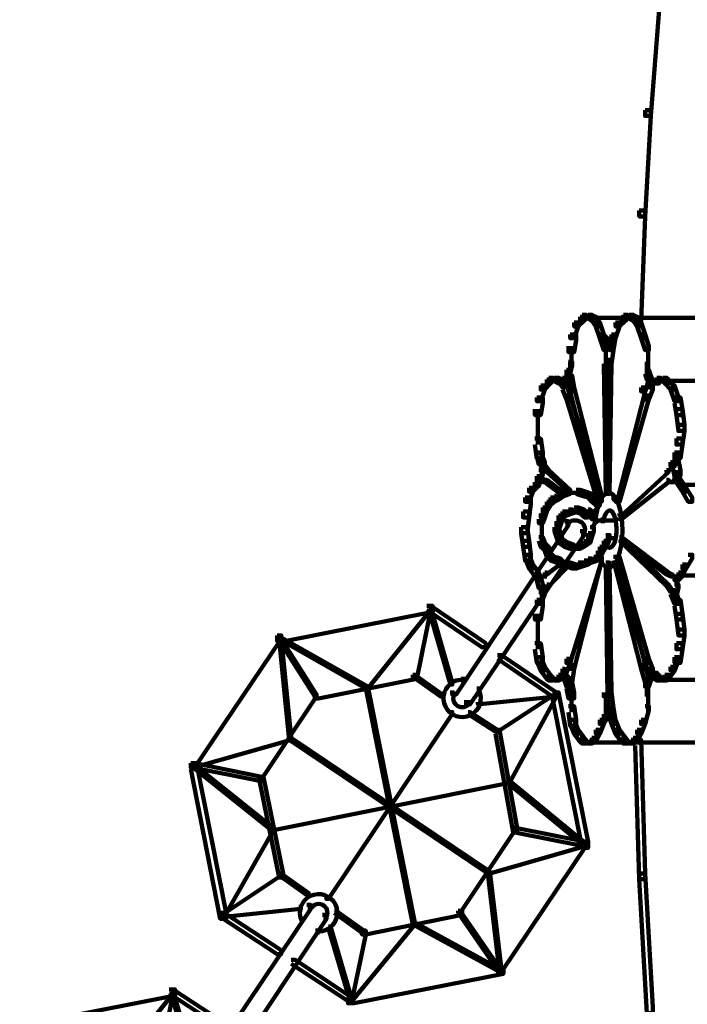
# Model space of a CAD drawing. Units: inches. Extents: x -9.3 to 19.7, y -17 to 25.6.
# Drawn here: x 6.2 to 7.3, y 0.2 to 1.8 of the extents above; entities that cross this region are included whole.
import ezdxf

# ---------------------------------------------------------------- set-up
doc = ezdxf.new("R2010")
doc.units = ezdxf.units.IN
doc.header["$MEASUREMENT"] = 0
doc.layers.add('Layer 1', color=7, linetype='Continuous')

# ---------------------------------------------------------------- blocks, each defined once
blk = doc.blocks.new('block 3')
at = {"layer": 'Layer 1', "color": 7, "lineweight": 100, "true_color": 0xffffff}
for points in [[(7.1979, 0.5985), (7.2079, 0.5985), (7.2145, 0.3734), (7.2145, 0.3636), (7.2047, 0.3636), (7.1979, 0.5885)], [(7.2047, 0.3734), (7.2145, 0.3734), (7.2278, 0.1485), (7.2278, 0.1384), (7.2178, 0.1384), (7.2047, 0.3636)]]:
    blk.add_lwpolyline(points, dxfattribs=at)
blk = doc.blocks.new('block 4')
at = {"layer": 'Layer 1', "color": 7, "lineweight": 100, "true_color": 0xffffff}
for points in [[(7.2278, 1.8294), (7.2376, 1.8294), (7.2376, 1.8195), (7.2245, 1.6476), (7.2145, 1.6476), (7.2145, 1.6574)], [(7.2145, 1.6574), (7.2245, 1.6574), (7.2245, 1.6476), (7.2145, 1.4787), (7.2047, 1.4787), (7.2047, 1.4887)], [(7.2047, 1.4887), (7.2145, 1.4887), (7.2145, 1.4787), (7.2079, 1.3033), (7.1979, 1.3033), (7.1979, 1.3133)], [(7.1054, 1.3099), (7.1119, 1.3099), (7.1119, 1.3033), (7.102, 1.2935), (7.0954, 1.2935), (7.0954, 1.3)], [(7.1086, 1.3133), (7.1153, 1.3133), (7.1153, 1.3066), (7.1119, 1.3033), (7.1054, 1.3033), (7.1054, 1.3099)], [(7.1186, 1.3133), (7.1251, 1.3133), (7.1318, 1.3099), (7.1318, 1.3033), (7.1251, 1.3033), (7.1186, 1.3066)], [(7.1251, 1.3099), (7.1318, 1.3099), (7.1384, 1.3), (7.1384, 1.2935), (7.1318, 1.2935), (7.1251, 1.3033)], [(7.1748, 1.3099), (7.1814, 1.3099), (7.1814, 1.3033), (7.1716, 1.2935), (7.1649, 1.2935), (7.1649, 1.3)], [(7.1781, 1.3133), (7.1847, 1.3133), (7.1847, 1.3066), (7.1814, 1.3033), (7.1748, 1.3033), (7.1748, 1.3099)], [(7.188, 1.3133), (7.1947, 1.3133), (7.2013, 1.3099), (7.2013, 1.3033), (7.1947, 1.3033), (7.188, 1.3066)], [(7.1947, 1.3099), (7.2013, 1.3099), (7.2079, 1.3), (7.2079, 1.2935), (7.2013, 1.2935), (7.1947, 1.3033)], [(7.0954, 1.3), (7.102, 1.3), (7.102, 1.2935), (7.0954, 1.2736), (7.0888, 1.2736), (7.0888, 1.2802)], [(7.1086, 1.3083), (7.1251, 1.3083)], [(7.1153, 1.3083), (7.1285, 1.3083)], [(7.1153, 1.3083), (7.2376, 1.3083)], [(7.1318, 1.3), (7.1384, 1.3), (7.1451, 1.2802), (7.1451, 1.2736), (7.1384, 1.2736), (7.1318, 1.2935)], [(7.1649, 1.3), (7.1716, 1.3), (7.1716, 1.2935), (7.1649, 1.2736), (7.1583, 1.2736), (7.1583, 1.2802)], [(7.1781, 1.3083), (7.1947, 1.3083)], [(7.1847, 1.3083), (7.1979, 1.3083)], [(7.1847, 1.3083), (7.3072, 1.3083)], [(7.2013, 1.3), (7.2079, 1.3), (7.2145, 1.2802), (7.2145, 1.2736), (7.2079, 1.2736), (7.2013, 1.2935)], [(7.0888, 1.2802), (7.0987, 1.2802), (7.0987, 1.2702), (7.0954, 1.2504), (7.0855, 1.2504), (7.0855, 1.2604)], [(7.1384, 1.2802), (7.1451, 1.2802), (7.1516, 1.2736), (7.1516, 1.2669), (7.1451, 1.2669), (7.1384, 1.2736)], [(7.1384, 1.2802), (7.1451, 1.2802), (7.1516, 1.2604), (7.1516, 1.2537), (7.1451, 1.2537), (7.1384, 1.2736)], [(7.1583, 1.2802), (7.1649, 1.2802), (7.1649, 1.2736), (7.1615, 1.2669), (7.1549, 1.2669), (7.1549, 1.2736)], [(7.1583, 1.2802), (7.1649, 1.2802), (7.1649, 1.2736), (7.1615, 1.2537), (7.1549, 1.2537), (7.1549, 1.2604)], [(7.2079, 1.2802), (7.2145, 1.2802), (7.2211, 1.2604), (7.2211, 1.2537), (7.2145, 1.2537), (7.2079, 1.2736)], [(7.0905, 1.2604), (7.0905, 1.224)], [(7.1451, 1.2736), (7.1516, 1.2736), (7.1549, 1.2702), (7.1549, 1.2637), (7.1483, 1.2637), (7.1451, 1.2669)], [(7.1549, 1.2736), (7.1615, 1.2736), (7.1615, 1.2669), (7.1549, 1.2637), (7.1483, 1.2637), (7.1483, 1.2702)], [(7.1483, 1.2604), (7.1483, 1.2306)], [(7.1549, 1.2604), (7.1615, 1.2604), (7.1615, 1.2537), (7.1583, 1.2306), (7.1516, 1.2306), (7.1516, 1.2372)], [(7.2195, 1.2604), (7.2195, 1.224)], [(7.0855, 1.2338), (7.0921, 1.2338), (7.0921, 1.2272), (7.0888, 1.214), (7.0821, 1.214), (7.0821, 1.2206)], [(7.0888, 1.2338), (7.0888, 1.2041)], [(7.1451, 1.2372), (7.1516, 1.2372), (7.1549, 1.0187), (7.1549, 1.0121), (7.1483, 1.0121), (7.1451, 1.2306)], [(7.1516, 1.2372), (7.1583, 1.2372), (7.1583, 1.2306), (7.1549, 1.0121), (7.1483, 1.0121), (7.1483, 1.0187)], [(7.2178, 1.2338), (7.2178, 1.2041)], [(7.2195, 1.2338), (7.2195, 1.2107)], [(7.0788, 1.2107), (7.0855, 1.2107), (7.0855, 1.2042), (7.0821, 1.1975), (7.0755, 1.1975), (7.0755, 1.2042)], [(7.0821, 1.2206), (7.0888, 1.2206), (7.0888, 1.214), (7.0855, 1.2041), (7.0788, 1.2041), (7.0788, 1.2107)], [(7.0855, 1.2107), (7.0921, 1.2107), (7.0954, 1.1909), (7.0954, 1.1842), (7.0888, 1.1842), (7.0855, 1.2042)], [(7.2145, 1.2107), (7.2211, 1.2107), (7.2211, 1.2042), (7.2145, 1.1842), (7.2079, 1.1842), (7.2079, 1.1909)], [(7.2145, 1.2206), (7.2211, 1.2206), (7.2245, 1.2107), (7.2245, 1.2041), (7.2178, 1.2041), (7.2145, 1.214)], [(7.2178, 1.2107), (7.2245, 1.2107), (7.2278, 1.2042), (7.2278, 1.1975), (7.2211, 1.1975), (7.2178, 1.2042)], [(7.0391, 1.1941), (7.0457, 1.1941), (7.0457, 1.1875), (7.0391, 1.1677), (7.0325, 1.1677), (7.0325, 1.1743)], [(7.049, 1.2041), (7.0556, 1.2041), (7.0556, 1.1975), (7.0457, 1.1875), (7.0391, 1.1875), (7.0391, 1.1941)], [(7.0524, 1.2074), (7.059, 1.2074), (7.059, 1.2008), (7.0556, 1.1975), (7.049, 1.1975), (7.049, 1.2041)], [(7.0524, 1.2023), (7.0689, 1.2023)], [(7.059, 1.2023), (7.0722, 1.2023)], [(7.0623, 1.2074), (7.0689, 1.2074), (7.0755, 1.2041), (7.0755, 1.1975), (7.0689, 1.1975), (7.0623, 1.2008)], [(7.0689, 1.2041), (7.0722, 1.2041), (7.0788, 1.1941), (7.0788, 1.1909), (7.0755, 1.1909), (7.0689, 1.2008)], [(7.0689, 1.1991), (7.0821, 1.1991)], [(7.0722, 1.1991), (7.0855, 1.1991)], [(7.0755, 1.1941), (7.0821, 1.1941), (7.0888, 1.1777), (7.0888, 1.1709), (7.0821, 1.1709), (7.0755, 1.1875)], [(7.0772, 1.2041), (7.0772, 1.1941)], [(7.2211, 1.1941), (7.2278, 1.1941), (7.2278, 1.1875), (7.2211, 1.1709), (7.2145, 1.1709), (7.2145, 1.1777)], [(7.2311, 1.2041), (7.2344, 1.2041), (7.2344, 1.2008), (7.2245, 1.1909), (7.2211, 1.1909), (7.2211, 1.1941)], [(7.2211, 1.1991), (7.2344, 1.1991)], [(7.2245, 1.1991), (7.2376, 1.1991)], [(7.2278, 1.1991), (7.2411, 1.1991)], [(7.2344, 1.2074), (7.241, 1.2074), (7.241, 1.2008), (7.2376, 1.1975), (7.2311, 1.1975), (7.2311, 1.2041)], [(7.2344, 1.2023), (7.2509, 1.2023)], [(7.2411, 1.2023), (7.2542, 1.2023)], [(7.2411, 1.2023), (7.3634, 1.2023)], [(7.2443, 1.2074), (7.2509, 1.2074), (7.2542, 1.2041), (7.2542, 1.1975), (7.2477, 1.1975), (7.2443, 1.2008)], [(7.2477, 1.2041), (7.2542, 1.2041), (7.2642, 1.1941), (7.2642, 1.1875), (7.2575, 1.1875), (7.2477, 1.1975)], [(7.2575, 1.1941), (7.2642, 1.1941), (7.2708, 1.1743), (7.2708, 1.1677), (7.2642, 1.1677), (7.2575, 1.1875)], [(7.0821, 1.1777), (7.0888, 1.1777), (7.1418, 1.0056), (7.1418, 0.9988), (7.1352, 0.9988), (7.0821, 1.1711)], [(7.0888, 1.1909), (7.0954, 1.1909), (7.1418, 1.0088), (7.1418, 1.0022), (7.1352, 1.0022), (7.0888, 1.1842)], [(7.2079, 1.1909), (7.2145, 1.1909), (7.2145, 1.1842), (7.1682, 1.0022), (7.1615, 1.0022), (7.1615, 1.0088)], [(7.2145, 1.1777), (7.2211, 1.1777), (7.2211, 1.1711), (7.1716, 0.9988), (7.1649, 0.9988), (7.1649, 1.0056)], [(7.0325, 1.1743), (7.0424, 1.1743), (7.0424, 1.1644), (7.0391, 1.1446), (7.0291, 1.1446), (7.0291, 1.1544)], [(7.2642, 1.1743), (7.2741, 1.1743), (7.2774, 1.1544), (7.2774, 1.1446), (7.2674, 1.1446), (7.2642, 1.1644)], [(7.0342, 1.1544), (7.0342, 1.118)], [(7.2674, 1.1544), (7.2774, 1.1544), (7.2807, 1.128), (7.2807, 1.118), (7.2708, 1.118), (7.2674, 1.1446)], [(7.0342, 1.128), (7.0342, 1.0948)], [(7.2708, 1.128), (7.2807, 1.128), (7.2807, 1.118), (7.2774, 1.0948), (7.2674, 1.0948), (7.2674, 1.1049)], [(7.0291, 1.1049), (7.0391, 1.1049), (7.0424, 1.0816), (7.0424, 1.0717), (7.0325, 1.0717), (7.0291, 1.0948)], [(7.2674, 1.1049), (7.2774, 1.1049), (7.2774, 1.0948), (7.2741, 1.0717), (7.2642, 1.0717), (7.2642, 1.0816)], [(7.0325, 1.0816), (7.0391, 1.0816), (7.0424, 1.0684), (7.0424, 1.0618), (7.0358, 1.0618), (7.0325, 1.075)], [(7.0325, 1.0816), (7.0391, 1.0816), (7.0457, 1.0651), (7.0457, 1.0585), (7.0391, 1.0585), (7.0325, 1.075)], [(7.2642, 1.0816), (7.2708, 1.0816), (7.2708, 1.075), (7.2642, 1.0585), (7.2575, 1.0585), (7.2575, 1.0651)], [(7.2642, 1.0816), (7.2708, 1.0816), (7.2708, 1.075), (7.2674, 1.0618), (7.2609, 1.0618), (7.2609, 1.0684)], [(7.0391, 1.0651), (7.0424, 1.0651), (7.0524, 1.0519), (7.0524, 1.0485), (7.049, 1.0485), (7.0391, 1.0618)], [(7.0409, 1.0684), (7.0409, 1.042)], [(7.2575, 1.0651), (7.2609, 1.0651), (7.2609, 1.0618), (7.2542, 1.0485), (7.2509, 1.0485), (7.2509, 1.0519)], [(7.2609, 1.0684), (7.2708, 1.0684), (7.2741, 1.0519), (7.2741, 1.042), (7.2642, 1.042), (7.2609, 1.0585)], [(7.0358, 1.0519), (7.0424, 1.0519), (7.0424, 1.0453), (7.0391, 1.0353), (7.0325, 1.0353), (7.0325, 1.042)], [(7.049, 1.0519), (7.0524, 1.0519), (7.0888, 1.0187), (7.0888, 1.0154), (7.0855, 1.0154), (7.049, 1.0485)], [(7.2509, 1.0519), (7.2542, 1.0519), (7.2542, 1.0485), (7.1748, 0.9758), (7.1716, 0.9758), (7.1716, 0.979)], [(7.2691, 1.0519), (7.2691, 1.0319)], [(7.0291, 1.0319), (7.0358, 1.0319), (7.0358, 1.0253), (7.0259, 1.0154), (7.0193, 1.0154), (7.0193, 1.0221)], [(7.0325, 1.042), (7.0391, 1.042), (7.0391, 1.0353), (7.0358, 1.0253), (7.0291, 1.0253), (7.0291, 1.0319)], [(7.0325, 1.0353), (7.0358, 1.0353), (7.0358, 1.0319), (7.0325, 1.0287), (7.0291, 1.0287), (7.0291, 1.0319)], [(7.0358, 1.0385), (7.0391, 1.0385), (7.0391, 1.0353), (7.0358, 1.0319), (7.0325, 1.0319), (7.0325, 1.0353)], [(7.0358, 1.0385), (7.0391, 1.0385), (7.0457, 1.0353), (7.0457, 1.0319), (7.0424, 1.0319), (7.0358, 1.0353)], [(7.0424, 1.0319), (7.0524, 1.0319)], [(7.0457, 1.0353), (7.049, 1.0353), (7.0755, 1.0154), (7.0755, 1.0121), (7.0722, 1.0121), (7.0457, 1.0319)], [(7.2509, 1.0353), (7.2542, 1.0353), (7.2542, 1.0319), (7.1748, 0.9692), (7.1716, 0.9692), (7.1716, 0.9725)], [(7.2509, 1.0319), (7.2642, 1.0319)], [(7.2609, 1.0385), (7.2642, 1.0385), (7.2642, 1.0353), (7.2609, 1.0319), (7.2575, 1.0319), (7.2575, 1.0353)], [(7.2609, 1.0385), (7.2642, 1.0385), (7.2708, 1.0353), (7.2708, 1.0319), (7.2674, 1.0319), (7.2609, 1.0353)], [(7.2642, 1.042), (7.2708, 1.042), (7.2774, 1.0319), (7.2774, 1.0253), (7.2708, 1.0253), (7.2642, 1.0353)], [(7.2674, 1.0353), (7.2708, 1.0353), (7.2741, 1.0319), (7.2741, 1.0287), (7.2708, 1.0287), (7.2674, 1.0319)], [(7.2708, 1.0319), (7.2774, 1.0319), (7.284, 1.0221), (7.284, 1.0154), (7.2774, 1.0154), (7.2708, 1.0253)], [(7.2708, 1.0271), (7.3966, 1.0271)], [(7.0193, 1.0221), (7.0259, 1.0221), (7.0259, 1.0154), (7.0193, 0.9988), (7.0127, 0.9988), (7.0127, 1.0056)], [(7.0722, 1.0154), (7.0788, 1.0154), (7.0788, 1.0088), (7.0689, 1.0022), (7.0623, 1.0022), (7.0623, 1.0088)], [(7.0821, 1.0187), (7.0888, 1.0187), (7.0888, 1.0121), (7.0788, 1.0088), (7.0722, 1.0088), (7.0722, 1.0154)], [(7.0821, 1.0139), (7.0987, 1.0139)], [(7.0888, 1.0139), (7.1086, 1.0139)], [(7.0987, 1.0187), (7.1053, 1.0187), (7.1153, 1.0154), (7.1153, 1.0088), (7.1086, 1.0088), (7.0987, 1.0121)], [(7.1086, 1.0154), (7.1153, 1.0154), (7.1251, 1.0121), (7.1251, 1.0056), (7.1186, 1.0056), (7.1086, 1.0088)], [(7.1186, 1.0121), (7.1251, 1.0121), (7.1318, 1.0056), (7.1318, 0.9988), (7.1251, 0.9988), (7.1186, 1.0056)], [(7.2774, 1.0221), (7.284, 1.0221), (7.294, 1.0056), (7.294, 0.9988), (7.2873, 0.9988), (7.2774, 1.0154)], [(7.0127, 1.0056), (7.0226, 1.0056), (7.0226, 0.9956), (7.0193, 0.9725), (7.0094, 0.9725), (7.0094, 0.9823)], [(7.049, 0.9988), (7.0556, 0.9988), (7.0556, 0.9923), (7.049, 0.9823), (7.0424, 0.9823), (7.0424, 0.9891)], [(7.0556, 1.0056), (7.0623, 1.0056), (7.0623, 0.9988), (7.0556, 0.9923), (7.0491, 0.9923), (7.0491, 0.9988)], [(7.0623, 1.0088), (7.0689, 1.0088), (7.0689, 1.0022), (7.0623, 0.9988), (7.0556, 0.9988), (7.0556, 1.0056)], [(7.1318, 0.9988), (7.1384, 0.9988), (7.1384, 0.9923), (7.1186, 0.9725), (7.1119, 0.9725), (7.1119, 0.979)], [(7.1251, 1.0056), (7.1318, 1.0056), (7.1384, 0.9988), (7.1384, 0.9923), (7.1318, 0.9923), (7.1251, 0.9988)], [(7.0094, 0.9823), (7.0193, 0.9823), (7.0193, 0.9725), (7.0159, 0.946), (7.006, 0.946), (7.006, 0.9559)], [(7.0391, 0.979), (7.0457, 0.979), (7.0457, 0.9725), (7.0424, 0.9625), (7.0358, 0.9625), (7.0358, 0.9692)], [(7.0424, 0.9891), (7.049, 0.9891), (7.049, 0.9824), (7.0457, 0.9725), (7.0391, 0.9725), (7.0391, 0.979)], [(7.0755, 0.9823), (7.0821, 0.9823), (7.0821, 0.9758), (7.0755, 0.9692), (7.0689, 0.9692), (7.0689, 0.9758)], [(7.0855, 0.9857), (7.0921, 0.9857), (7.0921, 0.979), (7.0821, 0.9758), (7.0755, 0.9758), (7.0755, 0.9823)], [(7.0954, 0.9891), (7.102, 0.9891), (7.102, 0.9824), (7.0921, 0.979), (7.0855, 0.979), (7.0855, 0.9857)], [(7.0954, 0.9891), (7.102, 0.9891), (7.1119, 0.9857), (7.1119, 0.979), (7.1054, 0.979), (7.0954, 0.9824)], [(7.1054, 0.9857), (7.1119, 0.9857), (7.1186, 0.979), (7.1186, 0.9725), (7.1119, 0.9725), (7.1054, 0.979)], [(7.1153, 0.9823), (7.1186, 0.9823), (7.1285, 0.9725), (7.1285, 0.9692), (7.1251, 0.9692), (7.1153, 0.979)], [(7.1186, 0.9857), (7.1219, 0.9857), (7.1285, 0.979), (7.1285, 0.9758), (7.1251, 0.9758), (7.1186, 0.9823)], [(7.0788, 0.9659), (7.0855, 0.9659), (7.0855, 0.9592), (6.8969, 0.6746), (6.8902, 0.6746), (6.8902, 0.6812)], [(7.0409, 0.9692), (7.0409, 0.9493)], [(7.0655, 0.9659), (7.0721, 0.9659), (7.0721, 0.9592), (7.0689, 0.9493), (7.0623, 0.9493), (7.0623, 0.9559)], [(7.0689, 0.9758), (7.0755, 0.9758), (7.0755, 0.9692), (7.0722, 0.9592), (7.0655, 0.9592), (7.0655, 0.9659)], [(7.0838, 0.9659), (7.0838, 0.9559)], [(7.1302, 0.9659), (7.1302, 0.9625)], [(7.1352, 0.9674), (7.1682, 0.9674)], [(7.1433, 0.9725), (7.1433, 0.9625)], [(7.1054, 0.9493), (7.1119, 0.9493), (7.1119, 0.9426), (6.92, 0.6581), (6.9134, 0.6581), (6.9134, 0.6648)], [(7.006, 0.9559), (7.0159, 0.9559), (7.0193, 0.9328), (7.0193, 0.9227), (7.0094, 0.9227), (7.006, 0.946)], [(7.0409, 0.9592), (7.0409, 0.9393)], [(7.0409, 0.9493), (7.0409, 0.9295)], [(7.0623, 0.9559), (7.0689, 0.9559), (7.0722, 0.946), (7.0722, 0.9393), (7.0655, 0.9393), (7.0623, 0.9493)], [(7.0655, 0.946), (7.0721, 0.946), (7.0755, 0.936), (7.0755, 0.9294), (7.0689, 0.9294), (7.0655, 0.9393)], [(7.1103, 0.9493), (7.1103, 0.9393)], [(7.1186, 0.946), (7.1251, 0.946), (7.1251, 0.9393), (7.1219, 0.9294), (7.1153, 0.9294), (7.1153, 0.936)], [(7.1219, 0.9559), (7.1285, 0.9559), (7.1285, 0.9493), (7.1251, 0.9393), (7.1186, 0.9393), (7.1186, 0.946)], [(7.0094, 0.9328), (7.0193, 0.9328), (7.0226, 0.9096), (7.0226, 0.8997), (7.0127, 0.8997), (7.0094, 0.9227)], [(7.0358, 0.9393), (7.0424, 0.9393), (7.0457, 0.9294), (7.0457, 0.9227), (7.0391, 0.9227), (7.0358, 0.9328)], [(7.0391, 0.9294), (7.0457, 0.9294), (7.0524, 0.9227), (7.0524, 0.9162), (7.0457, 0.9162), (7.0391, 0.9227)], [(7.0689, 0.936), (7.0755, 0.936), (7.0855, 0.9294), (7.0855, 0.9227), (7.0788, 0.9227), (7.0689, 0.9294)], [(7.0788, 0.9294), (7.0855, 0.9294), (7.0954, 0.9262), (7.0954, 0.9196), (7.0888, 0.9196), (7.0788, 0.9227)], [(7.1054, 0.9294), (7.1119, 0.9294), (7.1119, 0.9227), (7.1054, 0.9196), (7.0987, 0.9196), (7.0987, 0.9262)], [(7.1153, 0.936), (7.1219, 0.936), (7.1219, 0.9294), (7.1119, 0.9227), (7.1054, 0.9227), (7.1054, 0.9294)], [(7.1451, 0.9328), (7.1516, 0.9328), (7.1516, 0.9262), (7.1451, 0.9162), (7.1384, 0.9162), (7.1384, 0.9227)], [(7.1483, 0.9426), (7.1549, 0.9426), (7.1549, 0.936), (7.1516, 0.9262), (7.1451, 0.9262), (7.1451, 0.9328)], [(7.1467, 0.9294), (7.1467, 0.9196)], [(7.1483, 0.9376), (7.1682, 0.9376)], [(7.1716, 0.9393), (7.1748, 0.9393), (7.2542, 0.8799), (7.2542, 0.8765), (7.2509, 0.8765), (7.1716, 0.936)], [(7.1716, 0.936), (7.1748, 0.936), (7.2542, 0.8598), (7.2542, 0.8566), (7.2509, 0.8566), (7.1716, 0.9328)], [(7.0457, 0.9227), (7.0524, 0.9227), (7.0556, 0.9129), (7.0556, 0.9063), (7.049, 0.9063), (7.0457, 0.9162)], [(7.049, 0.9129), (7.0556, 0.9129), (7.0623, 0.9063), (7.0623, 0.8997), (7.0556, 0.8997), (7.049, 0.9063)], [(7.0888, 0.9211), (7.1086, 0.9211)], [(7.1352, 0.9162), (7.1418, 0.9162), (7.1418, 0.9096), (7.1352, 0.8997), (7.1285, 0.8997), (7.1285, 0.9063)], [(7.1384, 0.9227), (7.1451, 0.9227), (7.1451, 0.9162), (7.1418, 0.9096), (7.1352, 0.9096), (7.1352, 0.9162)], [(7.0127, 0.9096), (7.0193, 0.9096), (7.0259, 0.8931), (7.0259, 0.8864), (7.0193, 0.8864), (7.0127, 0.903)], [(7.0722, 0.8997), (7.0755, 0.8997), (7.0755, 0.8963), (7.049, 0.8765), (7.0457, 0.8765), (7.0457, 0.8799)], [(7.0855, 0.8963), (7.0888, 0.8963), (7.0888, 0.8931), (7.0524, 0.8566), (7.049, 0.8566), (7.049, 0.8598)], [(7.0556, 0.9063), (7.0623, 0.9063), (7.0722, 0.903), (7.0722, 0.8963), (7.0655, 0.8963), (7.0556, 0.8997)], [(7.0655, 0.903), (7.0721, 0.903), (7.0788, 0.8963), (7.0788, 0.8898), (7.0721, 0.8898), (7.0655, 0.8963)], [(7.1352, 0.9063), (7.1418, 0.9063), (7.1418, 0.8997), (7.0888, 0.7275), (7.0821, 0.7275), (7.0821, 0.7343)], [(7.0821, 0.8963), (7.0888, 0.8963), (7.0987, 0.8931), (7.0987, 0.8864), (7.0921, 0.8864), (7.0821, 0.8898)], [(7.1352, 0.9063), (7.1418, 0.9063), (7.1418, 0.8997), (7.0954, 0.7177), (7.0888, 0.7177), (7.0888, 0.7242)], [(7.102, 0.8963), (7.1086, 0.8963), (7.1086, 0.8898), (7.0987, 0.8864), (7.0921, 0.8864), (7.0921, 0.8931)], [(7.1119, 0.8997), (7.1186, 0.8997), (7.1186, 0.8931), (7.1086, 0.8898), (7.102, 0.8898), (7.102, 0.8963)], [(7.1186, 0.903), (7.1251, 0.903), (7.1251, 0.8963), (7.1186, 0.8931), (7.1119, 0.8931), (7.1119, 0.8997)], [(7.1285, 0.9063), (7.135, 0.9063), (7.135, 0.8997), (7.1251, 0.8963), (7.1186, 0.8963), (7.1186, 0.903)], [(7.1367, 0.9096), (7.1367, 0.9063)], [(7.1483, 0.8963), (7.1549, 0.8963), (7.1549, 0.8898), (7.1516, 0.6713), (7.1451, 0.6713), (7.1451, 0.6781)], [(7.1483, 0.8963), (7.1549, 0.8963), (7.1583, 0.6781), (7.1583, 0.6713), (7.1516, 0.6713), (7.1483, 0.8898)], [(7.1615, 0.9063), (7.1682, 0.9063), (7.2145, 0.7242), (7.2145, 0.7177), (7.2079, 0.7177), (7.1615, 0.8997)], [(7.1649, 0.9063), (7.1716, 0.9063), (7.2211, 0.7343), (7.2211, 0.7275), (7.2145, 0.7275), (7.1649, 0.8997)], [(7.2873, 0.9096), (7.2939, 0.9096), (7.2939, 0.903), (7.284, 0.8864), (7.2774, 0.8864), (7.2774, 0.8931)], [(7.0193, 0.8931), (7.0259, 0.8931), (7.0358, 0.8799), (7.0358, 0.8731), (7.0291, 0.8731), (7.0193, 0.8864)], [(7.0291, 0.8799), (7.0325, 0.8799), (7.0358, 0.8765), (7.0358, 0.8731), (7.0325, 0.8731), (7.0291, 0.8765)], [(7.0291, 0.8799), (7.0358, 0.8799), (7.0391, 0.8731), (7.0391, 0.8665), (7.0325, 0.8665), (7.0291, 0.8731)], [(7.0457, 0.8799), (7.049, 0.8799), (7.049, 0.8765), (7.0457, 0.8731), (7.0424, 0.8731), (7.0424, 0.8765)], [(7.0722, 0.8913), (7.0921, 0.8913)], [(7.2509, 0.8799), (7.2542, 0.8799), (7.2609, 0.8765), (7.2609, 0.8731), (7.2575, 0.8731), (7.2509, 0.8765)], [(7.2708, 0.8799), (7.2774, 0.8799), (7.2774, 0.8731), (7.2708, 0.8665), (7.2642, 0.8665), (7.2642, 0.8731)], [(7.2708, 0.8799), (7.2741, 0.8799), (7.2741, 0.8765), (7.2708, 0.8731), (7.2674, 0.8731), (7.2674, 0.8765)], [(7.2774, 0.8931), (7.284, 0.8931), (7.284, 0.8864), (7.2774, 0.8731), (7.2708, 0.8731), (7.2708, 0.8799)], [(7.0325, 0.8731), (7.0424, 0.8731)], [(7.0325, 0.8731), (7.0391, 0.8731), (7.0424, 0.8598), (7.0424, 0.8533), (7.0358, 0.8533), (7.0325, 0.8665)], [(7.0358, 0.8731), (7.049, 0.8731)], [(7.2575, 0.8731), (7.2674, 0.8731)], [(7.2609, 0.8731), (7.2741, 0.8731)], [(7.2691, 0.8731), (7.2691, 0.85)], [(7.2708, 0.8748), (7.3966, 0.8748)], [(7.0391, 0.85), (7.0457, 0.85), (7.0457, 0.8433), (7.0391, 0.8268), (7.0325, 0.8268), (7.0325, 0.8335)], [(7.0358, 0.8467), (7.0424, 0.8467), (7.0424, 0.84), (7.0391, 0.8268), (7.0325, 0.8268), (7.0325, 0.8335)], [(7.049, 0.8598), (7.0524, 0.8598), (7.0524, 0.8566), (7.0424, 0.8467), (7.0391, 0.8467), (7.0391, 0.85)], [(7.0409, 0.8598), (7.0409, 0.8367)], [(7.2509, 0.8598), (7.2542, 0.8598), (7.2609, 0.85), (7.2609, 0.8467), (7.2575, 0.8467), (7.2509, 0.8566)], [(7.2575, 0.85), (7.2642, 0.85), (7.2708, 0.8335), (7.2708, 0.8268), (7.2642, 0.8268), (7.2575, 0.8433)], [(7.2642, 0.8598), (7.2708, 0.8598), (7.2708, 0.8533), (7.2674, 0.84), (7.2609, 0.84), (7.2609, 0.8467)], [(7.2609, 0.8467), (7.2674, 0.8467), (7.2708, 0.8335), (7.2708, 0.8268), (7.2642, 0.8268), (7.2609, 0.84)], [(7.0325, 0.8335), (7.0424, 0.8335), (7.0424, 0.8234), (7.0391, 0.8004), (7.0291, 0.8004), (7.0291, 0.8102)], [(7.2642, 0.8335), (7.2741, 0.8335), (7.2774, 0.8102), (7.2774, 0.8004), (7.2674, 0.8004), (7.2642, 0.8234)], [(6.8472, 0.8234), (6.8572, 0.8234), (6.8572, 0.8136), (6.6057, 0.7639), (6.5957, 0.7639), (6.5957, 0.7739)], [(6.8505, 0.8202), (6.8538, 0.8202), (6.8538, 0.8169), (6.748, 0.6846), (6.7446, 0.6846), (6.7446, 0.6878)], [(6.8472, 0.8234), (6.8538, 0.8234), (6.8538, 0.8169), (6.8306, 0.7011), (6.824, 0.7011), (6.824, 0.7077)], [(6.8472, 0.8234), (6.8538, 0.8234), (6.9465, 0.7607), (6.9465, 0.754), (6.9398, 0.754), (6.8472, 0.8169)], [(6.8505, 0.8202), (6.8538, 0.8202), (6.8902, 0.6945), (6.8902, 0.6912), (6.8869, 0.6912), (6.8505, 0.8169)], [(7.0342, 0.8102), (7.0342, 0.7739)], [(7.2674, 0.8102), (7.2774, 0.8102), (7.2807, 0.7838), (7.2807, 0.7739), (7.2708, 0.7739), (7.2674, 0.8004)], [(7.0342, 0.7838), (7.0342, 0.7507)], [(7.2708, 0.7838), (7.2807, 0.7838), (7.2807, 0.7739), (7.2774, 0.7507), (7.2674, 0.7507), (7.2674, 0.7607)], [(6.5957, 0.7739), (6.6023, 0.7739), (6.6023, 0.7673), (6.4567, 0.5522), (6.4501, 0.5522), (6.4501, 0.5589)], [(6.5957, 0.7739), (6.599, 0.7739), (6.6619, 0.6746), (6.6619, 0.6713), (6.6587, 0.6713), (6.5957, 0.7706)], [(6.599, 0.7706), (6.6023, 0.7706), (6.6189, 0.6017), (6.6189, 0.5985), (6.6156, 0.5985), (6.599, 0.7673)], [(6.599, 0.7706), (6.6023, 0.7706), (6.748, 0.6878), (6.748, 0.6846), (6.7446, 0.6846), (6.599, 0.7673)], [(7.0291, 0.7607), (7.0391, 0.7607), (7.0424, 0.7375), (7.0424, 0.7275), (7.0325, 0.7275), (7.0291, 0.7507)], [(7.2674, 0.7607), (7.2774, 0.7607), (7.2774, 0.7507), (7.2741, 0.7275), (7.2642, 0.7275), (7.2642, 0.7375)], [(6.9663, 0.7407), (6.973, 0.7407), (7.0655, 0.678), (7.0655, 0.6713), (7.059, 0.6713), (6.9663, 0.7343)], [(7.0325, 0.7375), (7.0391, 0.7375), (7.0457, 0.7209), (7.0457, 0.7144), (7.0391, 0.7144), (7.0325, 0.7309)], [(7.0821, 0.7343), (7.0888, 0.7343), (7.0888, 0.7275), (7.0821, 0.711), (7.0755, 0.711), (7.0755, 0.7177)], [(7.2145, 0.7343), (7.2211, 0.7343), (7.2278, 0.7177), (7.2278, 0.711), (7.2211, 0.711), (7.2145, 0.7275)], [(7.2642, 0.7375), (7.2708, 0.7375), (7.2708, 0.7309), (7.2642, 0.7144), (7.2575, 0.7144), (7.2575, 0.7209)], [(7.0391, 0.7209), (7.0457, 0.7209), (7.0556, 0.7077), (7.0556, 0.7011), (7.049, 0.7011), (7.0391, 0.7144)], [(7.0755, 0.7177), (7.0788, 0.7177), (7.0788, 0.7144), (7.0722, 0.7044), (7.0689, 0.7044), (7.0689, 0.7077)], [(7.0888, 0.7242), (7.0954, 0.7242), (7.0954, 0.7177), (7.0921, 0.6945), (7.0855, 0.6945), (7.0855, 0.7011)], [(7.2079, 0.7242), (7.2145, 0.7242), (7.2211, 0.7011), (7.2211, 0.6945), (7.2145, 0.6945), (7.2079, 0.7177)], [(7.2211, 0.7177), (7.2245, 0.7177), (7.2344, 0.7077), (7.2344, 0.7044), (7.2311, 0.7044), (7.2211, 0.7144)], [(7.2575, 0.7209), (7.2642, 0.7209), (7.2642, 0.7144), (7.2542, 0.7011), (7.2477, 0.7011), (7.2477, 0.7077)], [(6.824, 0.7077), (6.8306, 0.7077), (6.8306, 0.7011), (6.6652, 0.668), (6.6587, 0.668), (6.6587, 0.6746)], [(6.824, 0.7077), (6.8273, 0.7077), (6.8736, 0.6746), (6.8736, 0.6713), (6.8704, 0.6713), (6.824, 0.7044)], [(6.9085, 0.7044), (6.9085, 0.6945)], [(7.049, 0.7077), (7.0556, 0.7077), (7.059, 0.7044), (7.059, 0.6978), (7.0524, 0.6978), (7.049, 0.7011)], [(7.0524, 0.6994), (7.0689, 0.6994)], [(7.059, 0.6994), (7.0722, 0.6994)], [(7.0689, 0.7077), (7.0755, 0.7077), (7.0755, 0.7011), (7.0689, 0.6978), (7.0623, 0.6978), (7.0623, 0.7044)], [(7.0722, 0.711), (7.0788, 0.711), (7.0788, 0.7044), (7.0755, 0.7011), (7.0689, 0.7011), (7.0689, 0.7077)], [(7.0722, 0.711), (7.0788, 0.711), (7.0821, 0.7077), (7.0821, 0.7011), (7.0755, 0.7011), (7.0722, 0.7044)], [(7.0755, 0.7077), (7.0821, 0.7077), (7.0855, 0.7044), (7.0855, 0.6978), (7.0788, 0.6978), (7.0755, 0.7011)], [(7.0772, 0.711), (7.0772, 0.7011)], [(7.0788, 0.7044), (7.0855, 0.7044), (7.0888, 0.6945), (7.0888, 0.6878), (7.0821, 0.6878), (7.0788, 0.6978)], [(7.0888, 0.7011), (7.0888, 0.6713)], [(7.2178, 0.7044), (7.2245, 0.7044), (7.2245, 0.6978), (7.2211, 0.6878), (7.2145, 0.6878), (7.2145, 0.6945)], [(7.2211, 0.7077), (7.2278, 0.7077), (7.2278, 0.7011), (7.2245, 0.6978), (7.2178, 0.6978), (7.2178, 0.7044)], [(7.2178, 0.7011), (7.2178, 0.6713)], [(7.2245, 0.711), (7.2311, 0.711), (7.2311, 0.7044), (7.2278, 0.7011), (7.2211, 0.7011), (7.2211, 0.7077)], [(7.2245, 0.7061), (7.2376, 0.7061)], [(7.2278, 0.711), (7.2344, 0.711), (7.2376, 0.7077), (7.2376, 0.7011), (7.2311, 0.7011), (7.2278, 0.7044)], [(7.2311, 0.7077), (7.2376, 0.7077), (7.2411, 0.7044), (7.2411, 0.6978), (7.2344, 0.6978), (7.2311, 0.7011)], [(7.2344, 0.6994), (7.2509, 0.6994)], [(7.2411, 0.6994), (7.3634, 0.6994)], [(7.2411, 0.6994), (7.2542, 0.6994)], [(7.2477, 0.7077), (7.2542, 0.7077), (7.2542, 0.7011), (7.2509, 0.6978), (7.2443, 0.6978), (7.2443, 0.7044)], [(6.7446, 0.6878), (6.748, 0.6878), (6.8273, 0.2907), (6.8273, 0.2875), (6.824, 0.2875), (6.7446, 0.6846)], [(6.9348, 0.6878), (6.9348, 0.6781)], [(7.0821, 0.6945), (7.0921, 0.6945), (7.0954, 0.6781), (7.0954, 0.668), (7.0855, 0.668), (7.0821, 0.6846)], [(7.2195, 0.6945), (7.2195, 0.668)], [(6.6587, 0.6746), (6.6619, 0.6746), (6.6619, 0.6713), (6.5692, 0.5323), (6.5659, 0.5323), (6.5659, 0.5356)], [(6.8869, 0.6762), (6.9001, 0.6762)], [(6.9184, 0.6648), (6.9184, 0.6548)], [(7.0623, 0.6746), (7.0655, 0.6746), (7.0655, 0.6713), (6.9366, 0.6581), (6.9332, 0.6581), (6.9332, 0.6615)], [(7.059, 0.6781), (7.0623, 0.6781), (7.0623, 0.6746), (6.9663, 0.6117), (6.963, 0.6117), (6.963, 0.6151)], [(7.0623, 0.6746), (7.0655, 0.6746), (7.0655, 0.6713), (6.9862, 0.5257), (6.9829, 0.5257), (6.9829, 0.529)], [(7.059, 0.6781), (7.0689, 0.6781), (7.1186, 0.4265), (7.1186, 0.4165), (7.1086, 0.4165), (7.059, 0.668)], [(7.0905, 0.6781), (7.0905, 0.6449)], [(7.1483, 0.6781), (7.1483, 0.6449)], [(7.1516, 0.6781), (7.1583, 0.6781), (7.1615, 0.6515), (7.1615, 0.6447), (7.1549, 0.6447), (7.1516, 0.6713)], [(7.2195, 0.6781), (7.2195, 0.6449)], [(7.0855, 0.6548), (7.0954, 0.6548), (7.0987, 0.6316), (7.0987, 0.6217), (7.0888, 0.6217), (7.0855, 0.6447)], [(7.1451, 0.6515), (7.1516, 0.6515), (7.1516, 0.6447), (7.1451, 0.6249), (7.1384, 0.6249), (7.1384, 0.6316)], [(7.1549, 0.6515), (7.1615, 0.6515), (7.1649, 0.6316), (7.1649, 0.6249), (7.1583, 0.6249), (7.1549, 0.6447)], [(7.2145, 0.6548), (7.2211, 0.6548), (7.2211, 0.6482), (7.2145, 0.6249), (7.2079, 0.6249), (7.2079, 0.6316)], [(6.8869, 0.6449), (6.8902, 0.6449), (6.8902, 0.6416), (6.6818, 0.3305), (6.6784, 0.3305), (6.6784, 0.3337)], [(6.9167, 0.6449), (6.92, 0.6449), (6.9663, 0.6151), (6.9663, 0.6117), (6.963, 0.6117), (6.9167, 0.6416)], [(7.0888, 0.6316), (7.0954, 0.6316), (7.102, 0.6151), (7.102, 0.6083), (7.0954, 0.6083), (7.0888, 0.6249)], [(7.1384, 0.6316), (7.1451, 0.6316), (7.1451, 0.6249), (7.1384, 0.6083), (7.1318, 0.6083), (7.1318, 0.6151)], [(7.1451, 0.6416), (7.1516, 0.6416), (7.1516, 0.635), (7.1451, 0.6249), (7.1384, 0.6249), (7.1384, 0.6316)], [(7.1483, 0.6447), (7.1549, 0.6447), (7.1549, 0.6383), (7.1516, 0.635), (7.1451, 0.635), (7.1451, 0.6416)], [(7.1483, 0.6447), (7.1549, 0.6447), (7.1615, 0.6416), (7.1615, 0.635), (7.1549, 0.635), (7.1483, 0.6383)], [(7.1549, 0.6416), (7.1615, 0.6416), (7.1649, 0.6316), (7.1649, 0.6249), (7.1583, 0.6249), (7.1549, 0.635)], [(7.1583, 0.6316), (7.1649, 0.6316), (7.1716, 0.6151), (7.1716, 0.6083), (7.1649, 0.6083), (7.1583, 0.6249)], [(7.2079, 0.6316), (7.2145, 0.6316), (7.2145, 0.6249), (7.2079, 0.6083), (7.2013, 0.6083), (7.2013, 0.6151)], [(6.963, 0.6151), (6.9697, 0.6151), (6.9993, 0.4497), (6.9993, 0.4431), (6.9928, 0.4431), (6.963, 0.6083)], [(7.0954, 0.6151), (7.102, 0.6151), (7.1119, 0.6017), (7.1119, 0.5951), (7.1054, 0.5951), (7.0954, 0.6083)], [(7.1318, 0.6151), (7.1384, 0.6151), (7.1384, 0.6083), (7.1318, 0.5951), (7.1251, 0.5951), (7.1251, 0.6017)], [(7.1649, 0.6151), (7.1716, 0.6151), (7.1814, 0.6017), (7.1814, 0.5951), (7.1748, 0.5951), (7.1649, 0.6083)], [(7.2013, 0.6151), (7.2079, 0.6151), (7.2079, 0.6083), (7.2013, 0.5951), (7.1947, 0.5951), (7.1947, 0.6017)], [(6.6156, 0.6017), (6.6189, 0.6017), (6.6189, 0.5985), (6.4567, 0.5522), (6.4534, 0.5522), (6.4534, 0.5554)], [(6.6156, 0.6017), (6.6189, 0.6017), (6.9531, 0.3768), (6.9531, 0.3733), (6.9497, 0.3733), (6.6156, 0.5985)], [(7.1054, 0.6017), (7.1119, 0.6017), (7.1153, 0.5985), (7.1153, 0.5918), (7.1086, 0.5918), (7.1054, 0.5951)], [(7.1251, 0.6017), (7.1318, 0.6017), (7.1318, 0.5951), (7.1251, 0.5918), (7.1186, 0.5918), (7.1186, 0.5985)], [(7.1748, 0.6017), (7.1814, 0.6017), (7.1847, 0.5985), (7.1847, 0.5918), (7.1781, 0.5918), (7.1748, 0.5951)], [(7.1947, 0.6017), (7.2013, 0.6017), (7.2013, 0.5951), (7.1947, 0.5918), (7.188, 0.5918), (7.188, 0.5985)], [(7.1086, 0.5935), (7.1251, 0.5935)], [(7.1153, 0.5935), (7.1285, 0.5935)], [(7.1153, 0.5935), (7.2376, 0.5935)], [(7.1781, 0.5935), (7.1947, 0.5935)], [(7.1847, 0.5935), (7.1979, 0.5935)], [(7.1847, 0.5935), (7.3072, 0.5935)], [(6.4501, 0.5589), (6.4567, 0.5589), (6.5725, 0.5356), (6.5725, 0.529), (6.5659, 0.529), (6.4501, 0.5522)], [(6.4501, 0.5589), (6.46, 0.5589), (6.5097, 0.3073), (6.5097, 0.2973), (6.4998, 0.2973), (6.4501, 0.5489)], [(6.4534, 0.5554), (6.4567, 0.5554), (6.5891, 0.4497), (6.5891, 0.4463), (6.5858, 0.4463), (6.4534, 0.5522)], [(6.5659, 0.5356), (6.5725, 0.5356), (6.6057, 0.3734), (6.6057, 0.3668), (6.599, 0.3668), (6.5659, 0.529)], [(6.9829, 0.529), (6.9862, 0.529), (6.9862, 0.5257), (6.5891, 0.4463), (6.5858, 0.4463), (6.5858, 0.4497)], [(6.9829, 0.529), (6.9862, 0.529), (7.1153, 0.4231), (7.1153, 0.4199), (7.1119, 0.4199), (6.9829, 0.5257)], [(6.5858, 0.4497), (6.5891, 0.4497), (6.5891, 0.4463), (6.5063, 0.3006), (6.503, 0.3006), (6.503, 0.304)], [(6.9928, 0.4497), (6.9961, 0.4497), (6.9961, 0.4463), (6.9035, 0.3073), (6.9001, 0.3073), (6.9001, 0.3105)], [(6.9928, 0.4497), (6.9993, 0.4497), (7.1153, 0.4265), (7.1153, 0.4199), (7.1086, 0.4199), (6.9928, 0.4431)], [(7.1119, 0.4231), (7.1153, 0.4231), (7.1153, 0.4199), (6.9531, 0.3734), (6.9497, 0.3734), (6.9497, 0.3768)], [(7.1086, 0.4265), (7.1153, 0.4265), (7.1153, 0.4199), (6.973, 0.2082), (6.9663, 0.2082), (6.9663, 0.2147)], [(6.599, 0.3734), (6.6023, 0.3734), (6.6023, 0.3701), (6.503, 0.304), (6.4998, 0.304), (6.4998, 0.3073)], [(6.599, 0.3734), (6.6023, 0.3734), (6.6486, 0.3404), (6.6486, 0.337), (6.6454, 0.337), (6.599, 0.3701)], [(6.9497, 0.3768), (6.9531, 0.3768), (6.973, 0.2113), (6.973, 0.2082), (6.9697, 0.2082), (6.9497, 0.3734)], [(6.6454, 0.3205), (6.652, 0.3205), (6.652, 0.3139), (6.4633, 0.0327), (6.4567, 0.0327), (6.4567, 0.0392)], [(6.6322, 0.3171), (6.6354, 0.3171), (6.6354, 0.3139), (6.5063, 0.3006), (6.503, 0.3006), (6.503, 0.304)], [(6.6503, 0.3205), (6.6503, 0.3105)], [(6.6718, 0.304), (6.6784, 0.304), (6.6784, 0.2974), (6.4899, 0.0127), (6.4832, 0.0127), (6.4832, 0.0195)], [(6.4998, 0.3073), (6.5063, 0.3073), (6.6023, 0.2445), (6.6023, 0.2378), (6.5957, 0.2378), (6.4998, 0.3006)], [(6.6371, 0.3007), (6.6371, 0.2907)], [(6.6768, 0.304), (6.6768, 0.2941)], [(6.6917, 0.3105), (6.695, 0.3105), (6.7413, 0.2775), (6.7413, 0.2742), (6.738, 0.2742), (6.6917, 0.3073)], [(6.9001, 0.3105), (6.9068, 0.3105), (6.9068, 0.304), (6.7446, 0.2709), (6.738, 0.2709), (6.738, 0.2775)], [(6.9001, 0.3105), (6.9035, 0.3105), (6.9697, 0.2147), (6.9697, 0.2113), (6.9663, 0.2113), (6.9001, 0.3073)], [(6.6818, 0.2842), (6.685, 0.2842), (6.7214, 0.1617), (6.7214, 0.1584), (6.7181, 0.1584), (6.6818, 0.2808)], [(6.824, 0.2907), (6.8273, 0.2907), (6.8273, 0.2875), (6.7214, 0.1584), (6.7181, 0.1584), (6.7181, 0.1617)], [(6.824, 0.2907), (6.8273, 0.2907), (6.973, 0.2113), (6.973, 0.2082), (6.9697, 0.2082), (6.824, 0.2875)], [(6.6635, 0.2808), (6.6635, 0.2709)], [(6.738, 0.2775), (6.7446, 0.2775), (6.7446, 0.2709), (6.7214, 0.1584), (6.7148, 0.1584), (6.7148, 0.165)], [(6.6189, 0.2279), (6.6255, 0.2279), (6.7214, 0.165), (6.7214, 0.1584), (6.7148, 0.1584), (6.6189, 0.2213)], [(6.9663, 0.2147), (6.9762, 0.2147), (6.9762, 0.2047), (6.7248, 0.155), (6.7148, 0.155), (6.7148, 0.165)], [(6.4137, 0.1783), (6.4237, 0.1783), (6.4237, 0.1684), (6.1721, 0.1187), (6.1622, 0.1187), (6.1622, 0.1286)], [(6.417, 0.175), (6.4203, 0.175), (6.4203, 0.1717), (6.3144, 0.0392), (6.3111, 0.0392), (6.3111, 0.0425)], [(6.4137, 0.1783), (6.4203, 0.1783), (6.4203, 0.1717), (6.3971, 0.0558), (6.3906, 0.0558), (6.3906, 0.0625)], [(6.4137, 0.1783), (6.4203, 0.1783), (6.5163, 0.1154), (6.5163, 0.1087), (6.5097, 0.1087), (6.4137, 0.1717)], [(6.417, 0.175), (6.4203, 0.175), (6.4567, 0.0492), (6.4567, 0.0459), (6.4534, 0.0459), (6.417, 0.1717)]]:
    blk.add_lwpolyline(points, dxfattribs=at)
for points, knots in [([(7.1306, 0.9639), (7.1333, 0.998), (7.1456, 1.0197), (7.1581, 1.0125), (7.1706, 1.0053), (7.1786, 0.9718), (7.1759, 0.9378), (7.1734, 0.9038), (7.161, 0.8823), (7.1484, 0.8894), (7.144, 0.892), (7.1401, 0.8979), (7.1369, 0.9065)], [0, 0, 0, 0, 1, 1, 1, 2, 2, 2, 3, 3, 3, 4, 4, 4, 4]), ([(7.1451, 0.9688), (7.1483, 0.9837), (7.1554, 0.9885), (7.1608, 0.9795), (7.1663, 0.9706), (7.1682, 0.9514), (7.1649, 0.9364), (7.1617, 0.9219), (7.1549, 0.9169), (7.1493, 0.9251)], [0, 0, 0, 0, 1, 1, 1, 2, 2, 2, 3, 3, 3, 3]), ([(7.0833, 0.9609), (7.0884, 0.9678), (7.0987, 0.9694), (7.1062, 0.9649), (7.1138, 0.9604), (7.1158, 0.9514), (7.111, 0.9445)], [0, 0, 0, 0, 1, 1, 1, 2, 2, 2, 2]), ([(6.935, 0.6817), (6.9426, 0.6662), (6.9362, 0.6474), (6.9205, 0.6397), (6.905, 0.6322), (6.8861, 0.6386), (6.8785, 0.6542), (6.8709, 0.6698), (6.8774, 0.6886), (6.893, 0.6962), (6.8978, 0.6987), (6.9031, 0.6995), (6.9085, 0.6994)], [0, 0, 0, 0, 1, 1, 1, 2, 2, 2, 3, 3, 3, 4, 4, 4, 4]), ([(6.9191, 0.6597), (6.9145, 0.6529), (6.9053, 0.651), (6.8985, 0.6556), (6.8918, 0.6603), (6.8898, 0.6693), (6.8943, 0.6761)], [0, 0, 0, 0, 1, 1, 1, 2, 2, 2, 2]), ([(6.637, 0.2935), (6.6293, 0.3091), (6.6359, 0.328), (6.6514, 0.3356), (6.667, 0.3431), (6.6859, 0.3367), (6.6934, 0.3212), (6.701, 0.3055), (6.6945, 0.2866), (6.679, 0.279), (6.6741, 0.2766), (6.6689, 0.2756), (6.6635, 0.2759)], [0, 0, 0, 0, 1, 1, 1, 2, 2, 2, 3, 3, 3, 4, 4, 4, 4]), ([(6.653, 0.3156), (6.6575, 0.3226), (6.6667, 0.3242), (6.6736, 0.3197), (6.6803, 0.315), (6.6821, 0.306), (6.6777, 0.2992)], [0, 0, 0, 0, 1, 1, 1, 2, 2, 2, 2])]:
    blk.add_open_spline(points, degree=3, knots=knots, dxfattribs=at)
blk.add_open_spline([(7.1267, 0.9526), (7.1267, 0.9608), (7.1328, 0.9674), (7.1401, 0.9674)], degree=3, dxfattribs=at)
blk = doc.blocks.new('block 2')
at = {"layer": 'Layer 1'}
for name in ['block 3', 'block 4']:
    blk.add_blockref(name, (0, 0), dxfattribs=at)

msp = doc.modelspace()

# ---------------------------------------------------------------- block references
at = {"layer": 'Layer 1'}
msp.add_blockref('block 2', (0, 0), dxfattribs=at)

doc.saveas('drawing.dxf')
